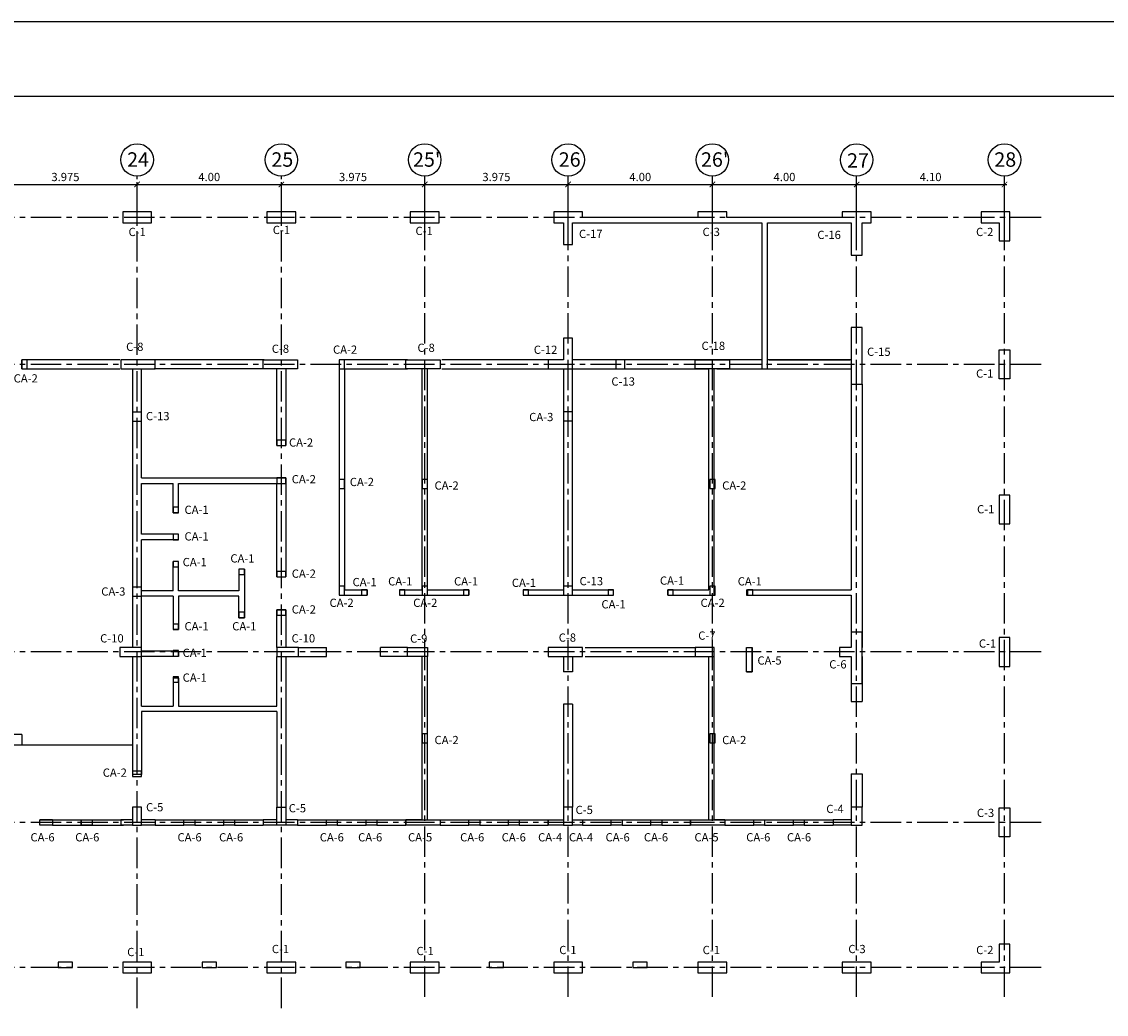
# Model space of a CAD drawing. Extents: x 5244 to 5380, y -3701 to -3626.
# Drawn here: x 5332 to 5352, y -3675 to -3656 of the extents above; entities that cross this region are included whole.
import ezdxf

# ---------------------------------------------------------------- set-up
doc = ezdxf.new("R2010")
doc.units = 0
doc.header["$MEASUREMENT"] = 0
doc.header["$PDMODE"] = 34
doc.linetypes.add('CENTER2', pattern=[1.125, 0.75, -0.125, 0.125, -0.125])
doc.layers.get('0').update_dxf_attribs({"linetype": 'CONTINUOUS'})
doc.layers.get('Defpoints').update_dxf_attribs({"linetype": 'CONTINUOUS'})
for name, color, linetype in [('Columnas-Placas', 7, 'CONTINUOUS'), ('Columnetas', 6, 'CONTINUOUS'), ('Ejes', 2, 'CENTER2'), ('Marco', 1, 'CONTINUOUS'), ('Sobrecimiento', 3, 'CONTINUOUS'), ('Texto', 7, 'CONTINUOUS')]:
    doc.layers.add(name, color=color, linetype=linetype)
doc.styles.add('A140', font='ARIAL.TTF', dxfattribs={"height": 0.2667})
doc.styles.add('A80', font='ARIAL.TTF', dxfattribs={"height": 0.1524})
doc.dimstyles.new('Copy of cota 75-50', dxfattribs={"dimtxt": 0.1524, "dimasz": 0.1, "dimexe": 0.04, "dimexo": 0.065, "dimgap": 0.06, "dimtad": 1, "dimlfac": 1.5, "dimzin": 4, "dimdsep": 46, "dimtxsty": 'A80', "dimblk": 'ARCHTICK', "dimcen": 0, "dimdle": 0.04, "dimclrd": 2, "dimclre": 2, "dimclrt": 7, "dimadec": 0, "dimazin": 0, "dimtfac": 1, "dimtmove": 2, "dimatfit": 3, "dimldrblk": 'ARCHTICK', "dimfxl": 1, "dimtolj": 1, "dimtzin": 5, "dimlwe": -1, "dimarcsym": 0})

# ---------------------------------------------------------------- blocks, each defined once
blk = doc.blocks.new('_ARCHTICK')
at = {"color": 0, "linetype": 'ByBlock', "ltscale": 15, "const_width": 0.15}
blk.add_lwpolyline([(-0.5, -0.5), (0.5, 0.5)], dxfattribs=at)
blk = doc.blocks.new('*D224')
at = {"layer": 'Defpoints', "color": 0, "linetype": 'Continuous'}
for p in [(5336.598, -3659.209), (5333.932, -3660.032), (5336.598, -3660.032)]:
    blk.add_point(p, dxfattribs=at)
at = {"layer": 'Ejes', "color": 2, "linetype": 'Continuous', "lineweight": -2}
blk.add_line((5333.892, -3659.209), (5336.638, -3659.209), dxfattribs=at)
at = {"layer": 'Ejes', "color": 2, "linetype": 'Continuous'}
for p, q in [((5333.932, -3659.967), (5333.932, -3659.169)), ((5336.598, -3659.967), (5336.598, -3659.169))]:
    blk.add_line(p, q, dxfattribs=at)
at = {"layer": 'Ejes', "color": 2, "linetype": 'Continuous', "lineweight": -2, "xscale": 0.1, "yscale": 0.1, "zscale": 0.1, "rotation": 180}
blk.add_blockref('_ARCHTICK', (5333.932, -3659.209), dxfattribs=at)
at = {"layer": 'Ejes', "color": 2, "linetype": 'Continuous', "lineweight": -2, "xscale": 0.1, "yscale": 0.1, "zscale": 0.1}
blk.add_blockref('_ARCHTICK', (5336.598, -3659.209), dxfattribs=at)
at = {"layer": 'Ejes', "color": 7, "linetype": 'Continuous', "insert": (5335.265, -3659.071), "char_height": 0.1524, "attachment_point": 5, "style": 'A80'}
blk.add_mtext('\\A1;4.00', dxfattribs=at)
blk = doc.blocks.new('*D225')
at = {"layer": 'Defpoints', "color": 0, "linetype": 'Continuous'}
for p in [(5339.248, -3659.209), (5336.598, -3660.032), (5339.248, -3660.032)]:
    blk.add_point(p, dxfattribs=at)
at = {"layer": 'Ejes', "color": 2, "linetype": 'Continuous', "lineweight": -2}
blk.add_line((5336.558, -3659.209), (5339.288, -3659.209), dxfattribs=at)
at = {"layer": 'Ejes', "color": 2, "linetype": 'Continuous'}
for p, q in [((5336.598, -3659.967), (5336.598, -3659.169)), ((5339.248, -3659.967), (5339.248, -3659.169))]:
    blk.add_line(p, q, dxfattribs=at)
at = {"layer": 'Ejes', "color": 2, "linetype": 'Continuous', "lineweight": -2, "xscale": 0.1, "yscale": 0.1, "zscale": 0.1, "rotation": 180}
blk.add_blockref('_ARCHTICK', (5336.598, -3659.209), dxfattribs=at)
at = {"layer": 'Ejes', "color": 2, "linetype": 'Continuous', "lineweight": -2, "xscale": 0.1, "yscale": 0.1, "zscale": 0.1}
blk.add_blockref('_ARCHTICK', (5339.248, -3659.209), dxfattribs=at)
at = {"layer": 'Ejes', "color": 7, "linetype": 'Continuous', "insert": (5337.923, -3659.071), "char_height": 0.1524, "attachment_point": 5, "style": 'A80'}
blk.add_mtext('\\A1;3.975', dxfattribs=at)
blk = doc.blocks.new('*D226')
at = {"layer": 'Defpoints', "color": 0, "linetype": 'Continuous'}
for p in [(5344.565, -3659.209), (5341.898, -3660.032), (5344.565, -3660.032)]:
    blk.add_point(p, dxfattribs=at)
at = {"layer": 'Ejes', "color": 2, "linetype": 'Continuous', "lineweight": -2}
blk.add_line((5341.858, -3659.209), (5344.605, -3659.209), dxfattribs=at)
at = {"layer": 'Ejes', "color": 2, "linetype": 'Continuous'}
for p, q in [((5341.898, -3659.967), (5341.898, -3659.169)), ((5344.565, -3659.967), (5344.565, -3659.169))]:
    blk.add_line(p, q, dxfattribs=at)
at = {"layer": 'Ejes', "color": 2, "linetype": 'Continuous', "lineweight": -2, "xscale": 0.1, "yscale": 0.1, "zscale": 0.1, "rotation": 180}
blk.add_blockref('_ARCHTICK', (5341.898, -3659.209), dxfattribs=at)
at = {"layer": 'Ejes', "color": 2, "linetype": 'Continuous', "lineweight": -2, "xscale": 0.1, "yscale": 0.1, "zscale": 0.1}
blk.add_blockref('_ARCHTICK', (5344.565, -3659.209), dxfattribs=at)
at = {"layer": 'Ejes', "color": 7, "linetype": 'Continuous', "insert": (5343.232, -3659.071), "char_height": 0.1524, "attachment_point": 5, "style": 'A80'}
blk.add_mtext('\\A1;4.00', dxfattribs=at)
blk = doc.blocks.new('*D227')
at = {"layer": 'Defpoints', "color": 0, "linetype": 'Continuous'}
for p in [(5349.965, -3659.209), (5347.232, -3660.032), (5349.965, -3660.032)]:
    blk.add_point(p, dxfattribs=at)
at = {"layer": 'Ejes', "color": 2, "linetype": 'Continuous', "lineweight": -2}
blk.add_line((5347.192, -3659.209), (5350.005, -3659.209), dxfattribs=at)
at = {"layer": 'Ejes', "color": 2, "linetype": 'Continuous'}
for p, q in [((5347.232, -3659.967), (5347.232, -3659.169)), ((5349.965, -3659.967), (5349.965, -3659.169))]:
    blk.add_line(p, q, dxfattribs=at)
at = {"layer": 'Ejes', "color": 2, "linetype": 'Continuous', "lineweight": -2, "xscale": 0.1, "yscale": 0.1, "zscale": 0.1, "rotation": 180}
blk.add_blockref('_ARCHTICK', (5347.232, -3659.209), dxfattribs=at)
at = {"layer": 'Ejes', "color": 2, "linetype": 'Continuous', "lineweight": -2, "xscale": 0.1, "yscale": 0.1, "zscale": 0.1}
blk.add_blockref('_ARCHTICK', (5349.965, -3659.209), dxfattribs=at)
at = {"layer": 'Ejes', "color": 7, "linetype": 'Continuous', "insert": (5348.598, -3659.071), "char_height": 0.1524, "attachment_point": 5, "style": 'A80'}
blk.add_mtext('\\A1;4.10', dxfattribs=at)
blk = doc.blocks.new('*D233')
at = {"layer": 'Defpoints', "color": 0, "linetype": 'Continuous'}
for p in [(5333.932, -3659.209), (5331.282, -3660.032), (5333.932, -3660.032)]:
    blk.add_point(p, dxfattribs=at)
at = {"layer": 'Ejes', "color": 2, "linetype": 'Continuous', "lineweight": -2}
blk.add_line((5331.242, -3659.209), (5333.972, -3659.209), dxfattribs=at)
at = {"layer": 'Ejes', "color": 2, "linetype": 'Continuous'}
for p, q in [((5331.282, -3659.967), (5331.282, -3659.169)), ((5333.932, -3659.967), (5333.932, -3659.169))]:
    blk.add_line(p, q, dxfattribs=at)
at = {"layer": 'Ejes', "color": 2, "linetype": 'Continuous', "lineweight": -2, "xscale": 0.1, "yscale": 0.1, "zscale": 0.1, "rotation": 180}
blk.add_blockref('_ARCHTICK', (5331.282, -3659.209), dxfattribs=at)
at = {"layer": 'Ejes', "color": 2, "linetype": 'Continuous', "lineweight": -2, "xscale": 0.1, "yscale": 0.1, "zscale": 0.1}
blk.add_blockref('_ARCHTICK', (5333.932, -3659.209), dxfattribs=at)
at = {"layer": 'Ejes', "color": 7, "linetype": 'Continuous', "insert": (5332.607, -3659.071), "char_height": 0.1524, "attachment_point": 5, "style": 'A80'}
blk.add_mtext('\\A1;3.975', dxfattribs=at)
blk = doc.blocks.new('*D234')
at = {"layer": 'Defpoints', "color": 0, "linetype": 'Continuous'}
for p in [(5341.898, -3659.209), (5339.248, -3660.032), (5341.898, -3660.032)]:
    blk.add_point(p, dxfattribs=at)
at = {"layer": 'Ejes', "color": 2, "linetype": 'Continuous', "lineweight": -2}
blk.add_line((5339.208, -3659.209), (5341.938, -3659.209), dxfattribs=at)
at = {"layer": 'Ejes', "color": 2, "linetype": 'Continuous'}
for p, q in [((5339.248, -3659.967), (5339.248, -3659.169)), ((5341.898, -3659.967), (5341.898, -3659.169))]:
    blk.add_line(p, q, dxfattribs=at)
at = {"layer": 'Ejes', "color": 2, "linetype": 'Continuous', "lineweight": -2, "xscale": 0.1, "yscale": 0.1, "zscale": 0.1, "rotation": 180}
blk.add_blockref('_ARCHTICK', (5339.248, -3659.209), dxfattribs=at)
at = {"layer": 'Ejes', "color": 2, "linetype": 'Continuous', "lineweight": -2, "xscale": 0.1, "yscale": 0.1, "zscale": 0.1}
blk.add_blockref('_ARCHTICK', (5341.898, -3659.209), dxfattribs=at)
at = {"layer": 'Ejes', "color": 7, "linetype": 'Continuous', "insert": (5340.573, -3659.071), "char_height": 0.1524, "attachment_point": 5, "style": 'A80'}
blk.add_mtext('\\A1;3.975', dxfattribs=at)
blk = doc.blocks.new('*D235')
at = {"layer": 'Defpoints', "color": 0, "linetype": 'Continuous'}
for p in [(5347.232, -3659.209), (5344.565, -3660.032), (5347.232, -3660.032)]:
    blk.add_point(p, dxfattribs=at)
at = {"layer": 'Ejes', "color": 2, "linetype": 'Continuous', "lineweight": -2}
blk.add_line((5344.525, -3659.209), (5347.272, -3659.209), dxfattribs=at)
at = {"layer": 'Ejes', "color": 2, "linetype": 'Continuous'}
for p, q in [((5344.565, -3659.967), (5344.565, -3659.169)), ((5347.232, -3659.967), (5347.232, -3659.169))]:
    blk.add_line(p, q, dxfattribs=at)
at = {"layer": 'Ejes', "color": 2, "linetype": 'Continuous', "lineweight": -2, "xscale": 0.1, "yscale": 0.1, "zscale": 0.1, "rotation": 180}
blk.add_blockref('_ARCHTICK', (5344.565, -3659.209), dxfattribs=at)
at = {"layer": 'Ejes', "color": 2, "linetype": 'Continuous', "lineweight": -2, "xscale": 0.1, "yscale": 0.1, "zscale": 0.1}
blk.add_blockref('_ARCHTICK', (5347.232, -3659.209), dxfattribs=at)
at = {"layer": 'Ejes', "color": 7, "linetype": 'Continuous', "insert": (5345.898, -3659.071), "char_height": 0.1524, "attachment_point": 5, "style": 'A80'}
blk.add_mtext('\\A1;4.00', dxfattribs=at)

msp = doc.modelspace()

# ---------------------------------------------------------------- linework, layer by layer
at = {"layer": 'Columnas-Placas'}
for p, q in [((5334.01508, -3667.76815), (5333.61509, -3667.76815)), ((5333.61509, -3667.76815), (5333.61509, -3667.93482)), ((5334.01508, -3667.93482), (5334.01508, -3667.76815)), ((5333.61509, -3667.93482), (5334.01508, -3667.93482))]:
    msp.add_line(p, q, dxfattribs=at)
for points in [[(5334.19841, -3659.71823), (5333.66509, -3659.71823), (5333.66509, -3659.91823), (5334.19841, -3659.91823)], [(5336.86505, -3659.71823), (5336.33173, -3659.71823), (5336.33173, -3659.91823), (5336.86505, -3659.91823)], [(5339.51503, -3659.71823), (5338.9817, -3659.71823), (5338.9817, -3659.91823), (5339.51503, -3659.91823)], [(5347.33162, -3661.85155), (5347.13162, -3661.85155), (5347.13162, -3662.90153), (5347.33162, -3662.90153)], [(5341.81501, -3662.45154), (5341.53167, -3662.45154), (5341.53167, -3662.6182), (5341.98167, -3662.6182), (5341.98167, -3662.05154), (5341.81501, -3662.05154)], [(5349.86492, -3662.80154), (5349.86492, -3662.26821), (5350.06492, -3662.26821), (5350.06492, -3662.80154)], [(5333.63201, -3662.6182), (5334.26533, -3662.6182), (5334.26533, -3662.45154), (5333.63201, -3662.45154)], [(5336.89813, -3662.6182), (5336.2648, -3662.6182), (5336.2648, -3662.45154), (5336.89813, -3662.45154)], [(5339.53067, -3662.6182), (5338.89734, -3662.6182), (5338.89734, -3662.45154), (5339.53067, -3662.45154)], [(5342.78166, -3662.6182), (5342.94833, -3662.6182), (5342.94833, -3662.45154), (5342.78166, -3662.45154)], [(5344.88164, -3662.6182), (5344.24831, -3662.6182), (5344.24831, -3662.45154), (5344.88164, -3662.45154)], [(5333.84842, -3663.58486), (5334.01508, -3663.58486), (5334.01508, -3663.4182), (5333.84842, -3663.4182)], [(5350.06492, -3665.48484), (5350.06492, -3664.95151), (5349.86492, -3664.95151), (5349.86492, -3665.48484)], [(5341.81501, -3666.8015), (5341.98167, -3666.8015), (5341.98167, -3666.63483), (5341.81501, -3666.63483)], [(5347.13162, -3668.43264), (5347.33162, -3668.43264), (5347.33162, -3667.48431), (5347.13162, -3667.48431), (5347.13162, -3667.76815), (5346.91495, -3667.76815), (5346.91495, -3667.93482), (5347.13162, -3667.93482)], [(5336.91505, -3667.76815), (5336.51506, -3667.76815), (5336.51506, -3667.93482), (5336.91505, -3667.93482)], [(5339.29836, -3667.93482), (5338.9317, -3667.93482), (5338.9317, -3667.76815), (5339.29836, -3667.76815)], [(5341.53014, -3667.76815), (5341.53014, -3667.93482), (5342.16346, -3667.93482), (5342.16346, -3667.76815)], [(5344.24831, -3667.93482), (5344.59831, -3667.93482), (5344.59831, -3667.76815), (5344.24831, -3667.76815)], [(5350.06492, -3668.11815), (5350.06492, -3667.58482), (5349.86492, -3667.58482), (5349.86492, -3668.11815)], [(5334.01508, -3670.71812), (5333.84842, -3670.71812), (5333.84842, -3671.05145), (5334.01508, -3671.05145)], [(5336.51506, -3670.71812), (5336.68172, -3670.71812), (5336.68172, -3671.05145), (5336.51506, -3671.05145)], [(5341.81501, -3671.05145), (5341.98167, -3671.05145), (5341.98167, -3670.71812), (5341.81501, -3670.71812)], [(5347.13162, -3671.05145), (5347.33162, -3671.05145), (5347.33162, -3670.71812), (5347.13162, -3670.71812)], [(5349.86492, -3671.26812), (5349.86492, -3670.73479), (5350.06492, -3670.73479), (5350.06492, -3671.26812)], [(5334.19841, -3673.58476), (5333.66509, -3673.58476), (5333.66509, -3673.78476), (5334.19841, -3673.78476)], [(5336.86505, -3673.58476), (5336.33173, -3673.58476), (5336.33173, -3673.78476), (5336.86505, -3673.78476)], [(5339.51503, -3673.58476), (5338.9817, -3673.58476), (5338.9817, -3673.78476), (5339.51503, -3673.78476)], [(5342.165, -3673.58476), (5341.63167, -3673.58476), (5341.63167, -3673.78476), (5342.165, -3673.78476)], [(5344.83164, -3673.58476), (5344.29831, -3673.58476), (5344.29831, -3673.78476), (5344.83164, -3673.78476)], [(5347.49828, -3673.58476), (5346.96495, -3673.58476), (5346.96495, -3673.78476), (5347.49828, -3673.78476)]]:
    msp.add_lwpolyline(points, close=True, dxfattribs=at)
for points in [[(5342.165, -3659.71823), (5341.63167, -3659.71823), (5341.63167, -3659.91823), (5341.81501, -3659.91823), (5341.81501, -3660.31823), (5341.98167, -3660.31823), (5341.98167, -3659.91823), (5345.48164, -3659.91823), (5345.48164, -3662.6182), (5345.58163, -3662.6182), (5345.58163, -3659.91823), (5347.13162, -3659.91823), (5347.13162, -3660.51823), (5347.33162, -3660.51823), (5347.33162, -3659.91823), (5347.49828, -3659.91823), (5347.49828, -3659.71823), (5346.96495, -3659.71823), (5346.96495, -3659.81823), (5344.83164, -3659.81823), (5344.83164, -3659.71823), (5344.29831, -3659.71823), (5344.29831, -3659.81823), (5342.165, -3659.81823), (5342.165, -3659.71823)], [(5350.06492, -3660.25156), (5350.06492, -3659.71823), (5349.53159, -3659.71823), (5349.53159, -3659.91823), (5349.86492, -3659.91823), (5349.86492, -3660.25156), (5350.06492, -3660.25156)], [(5350.06492, -3673.25143), (5349.86492, -3673.25143), (5349.86492, -3673.58476), (5349.53159, -3673.58476), (5349.53159, -3673.78476), (5350.06492, -3673.78476), (5350.06492, -3673.25143)]]:
    msp.add_lwpolyline(points, dxfattribs=at)
at = {"layer": 'Columnetas'}
for p, q in [((5345.1983, -3668.21815), (5345.1983, -3667.76815)), ((5345.1983, -3667.76815), (5345.2983, -3667.76815)), ((5345.2983, -3668.21815), (5345.2983, -3667.76815)), ((5345.1983, -3668.21815), (5345.2983, -3668.21815)), ((5332.13177, -3671.05145), (5332.13177, -3670.95145)), ((5332.36561, -3670.95145), (5332.13177, -3670.95145)), ((5332.36561, -3670.95145), (5332.36561, -3671.05145)), ((5332.89894, -3670.95145), (5332.89894, -3671.05145)), ((5332.89894, -3670.95145), (5333.09843, -3670.95145)), ((5333.09843, -3670.95145), (5333.09843, -3671.05145)), ((5332.36561, -3671.05145), (5332.13177, -3671.05145)), ((5332.89894, -3671.05145), (5333.09843, -3671.05145))]:
    msp.add_line(p, q, dxfattribs=at)
for points in [[(5331.89844, -3662.61819), (5331.89844, -3662.45154), (5331.79844, -3662.45154), (5331.79844, -3662.61819)], [(5337.76505, -3662.61819), (5337.76505, -3662.45154), (5337.66505, -3662.45154), (5337.66505, -3662.61819)], [(5341.81501, -3663.58103), (5341.98151, -3663.58103), (5341.98151, -3663.41453), (5341.81501, -3663.41453)], [(5336.51507, -3664.03486), (5336.68172, -3664.03486), (5336.68172, -3663.93486), (5336.51507, -3663.93486)], [(5336.51507, -3664.73485), (5336.68172, -3664.73485), (5336.68172, -3664.63485), (5336.51507, -3664.63485)], [(5337.76505, -3664.82885), (5337.76505, -3664.6622), (5337.66505, -3664.6622), (5337.66505, -3664.82885)], [(5339.29836, -3664.82885), (5339.29836, -3664.6622), (5339.19836, -3664.6622), (5339.19836, -3664.82885)], [(5344.61498, -3664.82885), (5344.61498, -3664.6622), (5344.51498, -3664.6622), (5344.51498, -3664.82885)], [(5334.69841, -3665.17651), (5334.59841, -3665.17651), (5334.59841, -3665.27651), (5334.69841, -3665.27651)], [(5334.69841, -3665.67651), (5334.59841, -3665.67651), (5334.59841, -3665.77651), (5334.69841, -3665.77651)], [(5334.69841, -3666.1765), (5334.59841, -3666.1765), (5334.59841, -3666.2765), (5334.69841, -3666.2765)], [(5335.91506, -3666.31817), (5335.81507, -3666.31817), (5335.81507, -3666.41817), (5335.91506, -3666.41817)], [(5336.51507, -3666.46245), (5336.68172, -3666.46245), (5336.68172, -3666.36245), (5336.51507, -3666.36245)], [(5333.84842, -3666.81816), (5334.01508, -3666.81816), (5334.01508, -3666.6515), (5333.84842, -3666.6515)], [(5337.76505, -3666.8015), (5337.76505, -3666.63485), (5337.66505, -3666.63485), (5337.66505, -3666.8015)], [(5338.18171, -3666.7015), (5338.08171, -3666.7015), (5338.08171, -3666.8015), (5338.18171, -3666.8015)], [(5338.8817, -3666.7015), (5338.7817, -3666.7015), (5338.7817, -3666.8015), (5338.8817, -3666.8015)], [(5339.29836, -3666.8015), (5339.29836, -3666.63485), (5339.19836, -3666.63485), (5339.19836, -3666.8015)], [(5340.06502, -3666.7015), (5339.96502, -3666.7015), (5339.96502, -3666.8015), (5340.06502, -3666.8015)], [(5341.16501, -3666.7015), (5341.06501, -3666.7015), (5341.06501, -3666.8015), (5341.16501, -3666.8015)], [(5342.74, -3666.7015), (5342.64, -3666.7015), (5342.64, -3666.8015), (5342.74, -3666.8015)], [(5343.83998, -3666.7015), (5343.73999, -3666.7015), (5343.73999, -3666.8015), (5343.83998, -3666.8015)], [(5344.61498, -3666.8015), (5344.61498, -3666.63485), (5344.51498, -3666.63485), (5344.51498, -3666.8015)], [(5345.31497, -3666.7015), (5345.21497, -3666.7015), (5345.21497, -3666.8015), (5345.31497, -3666.8015)], [(5335.91506, -3667.11816), (5335.81507, -3667.11816), (5335.81507, -3667.21816), (5335.91506, -3667.21816)], [(5336.51507, -3667.17388), (5336.68172, -3667.17388), (5336.68172, -3667.07388), (5336.51507, -3667.07388)], [(5334.69841, -3667.33482), (5334.59841, -3667.33482), (5334.59841, -3667.43482), (5334.69841, -3667.43482)], [(5334.69841, -3667.82648), (5334.59841, -3667.82648), (5334.59841, -3667.92648), (5334.69841, -3667.92648)], [(5334.69841, -3668.30981), (5334.59841, -3668.30981), (5334.59841, -3668.40981), (5334.69841, -3668.40981)], [(5339.29836, -3669.53351), (5339.29836, -3669.36686), (5339.19836, -3669.36686), (5339.19836, -3669.53351)], [(5344.61498, -3669.53351), (5344.61498, -3669.36686), (5344.51498, -3669.36686), (5344.51498, -3669.53351)], [(5333.84843, -3670.15146), (5334.01508, -3670.15146), (5334.01508, -3670.05146), (5333.84843, -3670.05146)], [(5332.13177, -3670.95145), (5332.36561, -3670.95145), (5332.36561, -3671.05145), (5332.13177, -3671.05145)], [(5332.89894, -3670.95145), (5333.09843, -3670.95145), (5333.09843, -3671.05145), (5332.89894, -3671.05145)], [(5334.79841, -3670.95145), (5334.99841, -3670.95145), (5334.99841, -3671.05145), (5334.79841, -3671.05145)], [(5335.53173, -3670.95145), (5335.73122, -3670.95145), (5335.73122, -3671.05145), (5335.53173, -3671.05145)], [(5337.4312, -3670.95145), (5337.6312, -3670.95145), (5337.6312, -3671.05145), (5337.4312, -3671.05145)], [(5338.16453, -3670.95145), (5338.36402, -3670.95145), (5338.36402, -3671.05145), (5338.16453, -3671.05145)], [(5338.89734, -3670.95145), (5339.53067, -3670.95145), (5339.53067, -3671.05145), (5338.89734, -3671.05145)], [(5340.064, -3670.95145), (5340.264, -3670.95145), (5340.264, -3671.05145), (5340.064, -3671.05145)], [(5340.79732, -3670.95145), (5340.99681, -3670.95145), (5340.99681, -3671.05145), (5340.79732, -3671.05145)], [(5341.53014, -3670.95145), (5341.81501, -3670.95145), (5341.81501, -3671.05145), (5341.53014, -3671.05145)], [(5341.98167, -3670.95145), (5342.16346, -3670.95145), (5342.16346, -3671.05145), (5341.98167, -3671.05145)], [(5342.69679, -3670.95145), (5342.89679, -3670.95145), (5342.89679, -3671.05145), (5342.69679, -3671.05145)], [(5343.43012, -3670.95145), (5343.6296, -3670.95145), (5343.6296, -3671.05145), (5343.43012, -3671.05145)], [(5344.16293, -3670.95145), (5344.79626, -3670.95145), (5344.79626, -3671.05145), (5344.16293, -3671.05145)], [(5345.32959, -3670.95145), (5345.52959, -3670.95145), (5345.52959, -3671.05145), (5345.32959, -3671.05145)], [(5346.06291, -3670.95145), (5346.2624, -3670.95145), (5346.2624, -3671.05145), (5346.06291, -3671.05145)], [(5332.7401, -3673.58476), (5332.47343, -3673.58476), (5332.47343, -3673.68476), (5332.7401, -3673.68476)], [(5335.3984, -3673.58476), (5335.13174, -3673.58476), (5335.13174, -3673.68476), (5335.3984, -3673.68476)], [(5338.05671, -3673.58476), (5337.79005, -3673.58476), (5337.79005, -3673.68476), (5338.05671, -3673.68476)], [(5340.70668, -3673.58476), (5340.44002, -3673.58476), (5340.44002, -3673.68476), (5340.70668, -3673.68476)], [(5343.36082, -3673.58476), (5343.09416, -3673.58476), (5343.09416, -3673.68476), (5343.36082, -3673.68476)]]:
    msp.add_lwpolyline(points, close=True, dxfattribs=at)
at = {"layer": 'Ejes', "ltscale": 0.75}
for p, q in [((5333.93175, -3674.43375), (5333.93175, -3659.05583)), ((5336.59839, -3674.43375), (5336.59839, -3659.05583)), ((5339.24836, -3674.22525), (5339.24836, -3659.05583)), ((5341.89834, -3674.22525), (5341.89834, -3659.05583)), ((5344.56498, -3674.22525), (5344.56498, -3659.05583)), ((5347.23162, -3674.22525), (5347.23162, -3659.05583)), ((5349.96492, -3674.22525), (5349.96492, -3659.05583)), ((5350.63976, -3659.81823), (5321.77784, -3659.81823)), ((5350.63976, -3662.53487), (5321.77784, -3662.53487)), ((5350.63976, -3667.85149), (5321.77784, -3667.85149)), ((5350.63976, -3671.00145), (5321.77784, -3671.00145)), ((5350.63976, -3673.68476), (5321.77784, -3673.68476))]:
    msp.add_line(p, q, dxfattribs=at)
at = {"layer": 'Ejes', "color": 2, "linetype": 'Continuous'}
for centre in [(5333.93175, -3658.75583), (5336.59839, -3658.75583), (5339.24836, -3658.75583), (5341.89834, -3658.75583), (5344.56498, -3658.75583), (5347.23162, -3658.75583), (5349.96492, -3658.75583)]:
    msp.add_circle(centre, 0.3, dxfattribs=at)
at = {"layer": 'Marco', "color": 1}
for points in [[(5316.67069, -3656.20041), (5316.67069, -3700.75041), (5379.67069, -3700.75041), (5379.67069, -3656.20041)], [(5318.70095, -3657.57848), (5378.08956, -3657.57848), (5378.08956, -3699.56305), (5318.70095, -3699.56305)]]:
    msp.add_lwpolyline(points, close=True, dxfattribs=at)
at = {"layer": 'Sobrecimiento'}
for p, q in [((5331.79844, -3662.6182), (5331.79844, -3662.45154)), ((5333.61509, -3662.45154), (5331.79844, -3662.45154)), ((5336.28173, -3662.45154), (5334.2484, -3662.45154)), ((5337.66505, -3662.45154), (5337.66505, -3666.8015)), ((5338.9317, -3662.45154), (5337.66505, -3662.45154)), ((5341.53167, -3662.45154), (5339.56503, -3662.45154)), ((5345.48164, -3662.45154), (5341.98167, -3662.45154)), ((5345.48164, -3662.45154), (5341.98167, -3662.45154)), ((5347.13162, -3662.45154), (5345.58163, -3662.45154)), ((5345.61497, -3662.45154), (5347.11495, -3662.45154)), ((5331.79844, -3662.6182), (5333.61509, -3662.6182)), ((5333.84842, -3662.6182), (5333.84842, -3667.76815)), ((5334.01508, -3664.63485), (5334.01508, -3662.6182)), ((5336.28173, -3662.6182), (5334.2484, -3662.6182)), ((5336.51506, -3664.03486), (5336.51506, -3662.6182)), ((5336.68172, -3662.6182), (5336.68172, -3664.03486)), ((5337.76505, -3662.6182), (5337.76505, -3666.7015)), ((5337.76505, -3662.6182), (5338.9317, -3662.6182)), ((5339.19836, -3666.7015), (5339.19836, -3662.6182)), ((5339.29836, -3666.7015), (5339.29836, -3662.6182)), ((5339.56503, -3662.6182), (5341.53167, -3662.6182)), ((5341.81501, -3662.6182), (5341.81501, -3666.7015)), ((5341.98167, -3662.6182), (5344.48165, -3662.6182)), ((5341.98167, -3666.7015), (5341.98167, -3662.6182)), ((5344.49831, -3666.7015), (5344.49831, -3662.6182)), ((5344.59831, -3666.8015), (5344.59831, -3662.6182)), ((5344.64831, -3662.6182), (5347.13162, -3662.6182)), ((5347.13162, -3662.90153), (5347.13162, -3666.7015)), ((5347.33162, -3662.90153), (5347.33162, -3667.76815)), ((5336.51506, -3664.03486), (5336.68172, -3664.03486)), ((5334.01508, -3664.63485), (5336.68172, -3664.63485)), ((5334.01508, -3665.67651), (5334.01508, -3664.73485)), ((5334.01508, -3664.73485), (5334.59841, -3664.73485)), ((5334.59841, -3665.27651), (5334.59841, -3664.73485)), ((5334.69841, -3665.27651), (5334.69841, -3664.73485)), ((5334.69841, -3664.73485), (5336.51506, -3664.73485)), ((5336.51506, -3666.46245), (5336.51506, -3664.73485)), ((5336.68172, -3664.63485), (5336.68172, -3666.46245)), ((5334.69841, -3665.27651), (5334.59841, -3665.27651)), ((5334.69841, -3665.67651), (5334.01508, -3665.67651)), ((5334.69841, -3665.77651), (5334.69841, -3665.67651)), ((5334.01508, -3666.71816), (5334.01508, -3665.77651)), ((5334.69841, -3665.77651), (5334.01508, -3665.77651)), ((5334.69841, -3666.1765), (5334.59841, -3666.1765)), ((5334.59841, -3666.71816), (5334.59841, -3666.1765)), ((5334.69841, -3666.71816), (5334.69841, -3666.1765)), ((5335.81507, -3666.31817), (5335.81507, -3666.71816)), ((5335.91506, -3666.31817), (5335.81507, -3666.31817)), ((5335.91506, -3666.31817), (5335.91506, -3667.21816)), ((5336.51506, -3666.46245), (5336.68172, -3666.46245)), ((5334.59841, -3666.71816), (5334.01508, -3666.71816)), ((5335.81507, -3666.71816), (5334.69841, -3666.71816)), ((5337.76505, -3666.7015), (5338.18171, -3666.7015)), ((5338.18171, -3666.7015), (5338.18171, -3666.8015)), ((5338.7817, -3666.7015), (5339.19836, -3666.7015)), ((5338.7817, -3666.7015), (5338.7817, -3666.8015)), ((5339.29836, -3666.7015), (5340.06502, -3666.7015)), ((5340.06502, -3666.7015), (5340.06502, -3666.8015)), ((5341.06501, -3666.7015), (5341.81501, -3666.7015)), ((5341.06501, -3666.7015), (5341.06501, -3666.8015)), ((5341.98167, -3666.7015), (5342.74, -3666.7015)), ((5342.74, -3666.8015), (5342.74, -3666.7015)), ((5343.73999, -3666.7015), (5344.49831, -3666.7015)), ((5343.73999, -3666.8015), (5343.73999, -3666.7015)), ((5345.1983, -3666.7015), (5347.13162, -3666.7015)), ((5345.1983, -3666.7015), (5345.1983, -3666.8015)), ((5334.01508, -3667.83482), (5334.01508, -3666.81816)), ((5334.59841, -3666.81816), (5334.01508, -3666.81816)), ((5334.59841, -3666.81816), (5334.59841, -3667.43482)), ((5334.69841, -3666.81816), (5334.69841, -3667.43482)), ((5335.81507, -3666.81816), (5334.69841, -3666.81816)), ((5335.81507, -3667.21816), (5335.81507, -3666.81816)), ((5337.66505, -3666.8015), (5338.18171, -3666.8015)), ((5338.7817, -3666.8015), (5340.06502, -3666.8015)), ((5341.06501, -3666.8015), (5342.74, -3666.8015)), ((5343.73999, -3666.8015), (5344.61498, -3666.8015)), ((5345.1983, -3666.8015), (5347.13162, -3666.8015)), ((5347.13162, -3666.8015), (5347.13162, -3667.76815)), ((5336.51506, -3667.07388), (5336.68172, -3667.07388)), ((5336.51506, -3667.76815), (5336.51506, -3667.07388)), ((5336.68172, -3667.07388), (5336.68172, -3667.76815)), ((5335.91506, -3667.21816), (5335.81507, -3667.21816)), ((5334.69841, -3667.43482), (5334.59841, -3667.43482)), ((5336.91505, -3667.76815), (5337.43172, -3667.76815)), ((5337.43172, -3667.93482), (5337.43172, -3667.76815)), ((5338.43171, -3667.93482), (5338.43171, -3667.76815)), ((5338.9317, -3667.76815), (5338.43171, -3667.76815)), ((5342.215, -3667.76815), (5344.26498, -3667.76815)), ((5333.84842, -3667.93482), (5333.84842, -3670.11813)), ((5334.69841, -3667.83482), (5334.01508, -3667.83482)), ((5334.01508, -3668.85148), (5334.01508, -3667.91815)), ((5334.69841, -3667.93482), (5334.01508, -3667.93482)), ((5334.69841, -3667.83482), (5334.69841, -3667.93482)), ((5336.51506, -3668.85148), (5336.51506, -3667.93482)), ((5336.68172, -3667.93482), (5336.68172, -3670.71812)), ((5336.91505, -3667.93482), (5337.43172, -3667.93482)), ((5338.9317, -3667.93482), (5338.43171, -3667.93482)), ((5339.19836, -3670.95145), (5339.19836, -3667.93482)), ((5339.29836, -3670.95145), (5339.29836, -3667.93482)), ((5341.81501, -3667.93482), (5341.81501, -3668.21815)), ((5341.98167, -3667.93482), (5341.98167, -3668.21815)), ((5342.215, -3667.93482), (5344.26498, -3667.93482)), ((5344.49831, -3670.95145), (5344.49831, -3667.93482)), ((5344.59831, -3670.95145), (5344.59831, -3667.93482)), ((5347.13162, -3667.93482), (5347.13162, -3668.76814)), ((5347.33162, -3667.93482), (5347.33162, -3668.76814)), ((5334.59841, -3668.33481), (5334.59841, -3668.85148)), ((5334.69841, -3668.33481), (5334.59841, -3668.33481)), ((5334.69841, -3668.33481), (5334.69841, -3668.85148)), ((5341.98167, -3668.21815), (5341.81501, -3668.21815)), ((5347.13162, -3668.76814), (5347.33162, -3668.76814)), ((5334.01508, -3668.85148), (5334.59841, -3668.85148)), ((5334.01508, -3668.95147), (5334.01508, -3670.11813)), ((5336.51506, -3668.95147), (5334.01508, -3668.95147)), ((5334.69841, -3668.85148), (5336.51506, -3668.85148)), ((5336.51506, -3668.95147), (5336.51506, -3670.71812)), ((5341.81501, -3668.81814), (5341.81501, -3670.71812)), ((5341.98167, -3668.81814), (5341.81501, -3668.81814)), ((5341.98167, -3668.81814), (5341.98167, -3670.71812)), ((5331.79844, -3669.37369), (5330.79845, -3669.37369)), ((5331.79844, -3669.37369), (5331.79844, -3669.57369)), ((5333.84842, -3669.57369), (5330.79845, -3669.57369)), ((5334.01508, -3670.11813), (5333.84842, -3670.11813)), ((5347.13162, -3670.10146), (5347.13162, -3670.71812)), ((5347.13162, -3670.10146), (5347.33162, -3670.10146)), ((5347.33162, -3670.10146), (5347.33162, -3670.71812)), ((5332.13177, -3671.05145), (5332.13177, -3670.95145)), ((5332.36561, -3670.95145), (5332.13177, -3670.95145)), ((5332.36561, -3670.95145), (5332.36561, -3671.05145)), ((5332.89894, -3670.95145), (5332.89894, -3671.05145)), ((5332.89894, -3670.95145), (5333.09843, -3670.95145)), ((5333.09843, -3670.95145), (5333.09843, -3671.05145)), ((5333.63175, -3670.95145), (5333.63175, -3671.05145)), ((5333.84842, -3670.95145), (5333.63175, -3670.95145)), ((5334.26508, -3670.95145), (5334.01508, -3670.95145)), ((5334.26508, -3670.95145), (5334.26508, -3671.05145)), ((5336.51506, -3670.95145), (5336.26455, -3670.95145)), ((5336.26455, -3670.95145), (5336.26455, -3671.05145)), ((5336.89788, -3670.95145), (5336.68172, -3670.95145)), ((5336.89788, -3670.95145), (5336.89788, -3671.05145)), ((5339.19836, -3670.95145), (5338.89734, -3670.95145)), ((5338.89734, -3670.95145), (5338.89734, -3671.05145)), ((5339.29836, -3670.95145), (5339.53067, -3670.95145)), ((5339.53067, -3670.95145), (5339.53067, -3671.05145)), ((5341.53014, -3670.95145), (5341.81501, -3670.95145)), ((5341.53014, -3670.95145), (5341.53014, -3671.05145)), ((5341.98167, -3670.95145), (5342.16346, -3670.95145)), ((5342.16346, -3670.95145), (5342.16346, -3671.05145)), ((5344.16293, -3670.95145), (5344.49831, -3670.95145)), ((5344.16293, -3670.95145), (5344.16293, -3671.05145)), ((5344.79626, -3670.95145), (5344.59831, -3670.95145)), ((5344.79626, -3670.95145), (5344.79626, -3671.05145)), ((5347.13162, -3670.95145), (5346.79573, -3670.95145)), ((5346.79573, -3670.95145), (5346.79573, -3671.05145)), ((5332.36561, -3671.05145), (5332.13177, -3671.05145)), ((5332.89894, -3671.05145), (5333.09843, -3671.05145)), ((5333.84842, -3671.05145), (5333.63175, -3671.05145)), ((5334.26508, -3671.05145), (5334.01508, -3671.05145)), ((5336.51506, -3671.05145), (5336.26455, -3671.05145)), ((5336.89788, -3671.05145), (5336.68172, -3671.05145)), ((5339.53067, -3671.05145), (5338.89734, -3671.05145)), ((5341.81501, -3671.05145), (5341.53014, -3671.05145)), ((5342.16346, -3671.05145), (5341.98167, -3671.05145)), ((5344.79626, -3671.05145), (5344.16293, -3671.05145)), ((5347.13162, -3671.05145), (5346.79573, -3671.05145))]:
    msp.add_line(p, q, dxfattribs=at)
at = {"layer": 'Sobrecimiento', "color": 2}
for p, q in [((5332.36561, -3670.95145), (5332.89894, -3670.95145)), ((5333.09843, -3670.95145), (5333.68175, -3670.95145)), ((5334.26508, -3670.95145), (5334.79841, -3670.95145)), ((5334.99841, -3670.95145), (5335.53173, -3670.95145)), ((5335.73122, -3670.95145), (5336.26455, -3670.95145)), ((5336.89788, -3670.95145), (5337.4312, -3670.95145)), ((5337.6312, -3670.95145), (5338.16453, -3670.95145)), ((5338.36402, -3670.95145), (5338.89734, -3670.95145)), ((5339.53067, -3670.95145), (5340.064, -3670.95145)), ((5340.264, -3670.95145), (5340.79732, -3670.95145)), ((5340.99681, -3670.95145), (5341.53014, -3670.95145)), ((5342.16346, -3670.95145), (5342.69679, -3670.95145)), ((5342.89679, -3670.95145), (5343.43012, -3670.95145)), ((5343.6296, -3670.95145), (5344.16293, -3670.95145)), ((5344.79626, -3670.95145), (5345.32959, -3670.95145)), ((5345.52959, -3670.95145), (5346.06291, -3670.95145)), ((5346.2624, -3670.95145), (5346.79573, -3670.95145)), ((5332.36561, -3671.05145), (5332.89894, -3671.05145)), ((5333.09843, -3671.05145), (5333.68175, -3671.05145)), ((5334.26508, -3671.05145), (5334.79841, -3671.05145)), ((5334.99841, -3671.05145), (5335.53173, -3671.05145)), ((5335.73122, -3671.05145), (5336.26455, -3671.05145)), ((5336.89788, -3671.05145), (5337.4312, -3671.05145)), ((5337.6312, -3671.05145), (5338.16453, -3671.05145)), ((5338.36402, -3671.05145), (5338.89734, -3671.05145)), ((5339.53067, -3671.05145), (5340.064, -3671.05145)), ((5340.264, -3671.05145), (5340.79732, -3671.05145)), ((5340.99681, -3671.05145), (5341.53014, -3671.05145)), ((5342.16346, -3671.05145), (5342.69679, -3671.05145)), ((5342.89679, -3671.05145), (5343.43012, -3671.05145)), ((5343.6296, -3671.05145), (5344.16293, -3671.05145)), ((5344.79626, -3671.05145), (5345.32959, -3671.05145)), ((5345.52959, -3671.05145), (5346.06291, -3671.05145)), ((5346.2624, -3671.05145), (5346.79573, -3671.05145))]:
    msp.add_line(p, q, dxfattribs=at)
at = {"layer": 'Sobrecimiento'}
for points in [[(5345.2983, -3668.21815), (5345.1983, -3668.21815), (5345.1983, -3667.76815), (5345.2983, -3667.76815)], [(5332.13177, -3670.95145), (5332.36561, -3670.95145), (5332.36561, -3671.05145), (5332.13177, -3671.05145)], [(5332.89894, -3670.95145), (5333.09843, -3670.95145), (5333.09843, -3671.05145), (5332.89894, -3671.05145)], [(5334.79841, -3670.95145), (5334.99841, -3670.95145), (5334.99841, -3671.05145), (5334.79841, -3671.05145)], [(5335.53173, -3670.95145), (5335.73122, -3670.95145), (5335.73122, -3671.05145), (5335.53173, -3671.05145)], [(5337.4312, -3670.95145), (5337.6312, -3670.95145), (5337.6312, -3671.05145), (5337.4312, -3671.05145)], [(5338.16453, -3670.95145), (5338.36402, -3670.95145), (5338.36402, -3671.05145), (5338.16453, -3671.05145)], [(5340.064, -3670.95145), (5340.264, -3670.95145), (5340.264, -3671.05145), (5340.064, -3671.05145)], [(5340.79732, -3670.95145), (5340.99681, -3670.95145), (5340.99681, -3671.05145), (5340.79732, -3671.05145)], [(5342.69679, -3670.95145), (5342.89679, -3670.95145), (5342.89679, -3671.05145), (5342.69679, -3671.05145)], [(5343.43012, -3670.95145), (5343.6296, -3670.95145), (5343.6296, -3671.05145), (5343.43012, -3671.05145)], [(5345.32959, -3670.95145), (5345.52959, -3670.95145), (5345.52959, -3671.05145), (5345.32959, -3671.05145)], [(5346.06291, -3670.95145), (5346.2624, -3670.95145), (5346.2624, -3671.05145), (5346.06291, -3671.05145)], [(5332.7401, -3673.58476), (5332.47343, -3673.58476), (5332.47343, -3673.68476), (5332.7401, -3673.68476)], [(5335.3984, -3673.58476), (5335.13174, -3673.58476), (5335.13174, -3673.68476), (5335.3984, -3673.68476)], [(5338.05671, -3673.58476), (5337.79005, -3673.58476), (5337.79005, -3673.68476), (5338.05671, -3673.68476)], [(5340.70668, -3673.58476), (5340.44002, -3673.58476), (5340.44002, -3673.68476), (5340.70668, -3673.68476)], [(5343.36082, -3673.58476), (5343.09416, -3673.58476), (5343.09416, -3673.68476), (5343.36082, -3673.68476)]]:
    msp.add_lwpolyline(points, close=True, dxfattribs=at)

# ---------------------------------------------------------------- texts
at = {"layer": 'Ejes', "color": 7, "linetype": 'Continuous', "style": 'A140'}
for s, p in [('24', (5333.7473, -3658.8815)), ('25', (5336.41394, -3658.8815)), ("25'", (5339.03206, -3658.8815)), ('26', (5341.72549, -3658.8815)), ("26'", (5344.35515, -3658.8815)), ('27', (5347.05419, -3658.89898)), ('28', (5349.77691, -3658.8815))]:
    msp.add_text(s, height=0.266697, dxfattribs=at).set_placement(p)
at = {"layer": 'Texto', "linetype": 'ByBlock', "style": 'A80'}
for s, p in [('C-1', (5333.77357, -3660.16317)), ('C-1', (5336.4395, -3660.12571)), ('C-1', (5339.07709, -3660.14402)), ('C-17', (5342.09933, -3660.19894)), ('C-3', (5344.38337, -3660.1628)), ('C-16', (5346.50498, -3660.21772)), ('C-2', (5349.43875, -3660.1628)), ('C-8', (5333.72864, -3662.28597)), ('C-8', (5339.11372, -3662.30428)), ('C-18', (5344.36505, -3662.26814)), ('C-8', (5336.42118, -3662.32258)), ('CA-2', (5337.55265, -3662.33842)), ('C-12', (5341.26398, -3662.34089)), ('C-15', (5347.42392, -3662.37798)), ('CA-2', (5331.64993, -3662.86979)), ('C-1', (5349.43875, -3662.78074)), ('C-13', (5342.69824, -3662.9272)), ('C-13', (5334.09498, -3663.56748)), ('CA-3', (5341.17889, -3663.58392)), ('CA-2', (5336.73916, -3664.05547)), ('CA-2', (5336.79004, -3664.73352)), ('CA-2', (5337.86337, -3664.78505)), ('CA-2', (5339.42924, -3664.85026)), ('CA-2', (5344.74586, -3664.85026)), ('CA-1', (5334.80775, -3665.29908)), ('C-1', (5349.45706, -3665.28884)), ('CA-1', (5334.80775, -3665.79066)), ('CA-1', (5334.77383, -3666.2653)), ('CA-1', (5335.65574, -3666.1975)), ('CA-2', (5336.79004, -3666.47951)), ('CA-1', (5337.91455, -3666.63534)), ('CA-1', (5338.57166, -3666.62166)), ('CA-1', (5339.79004, -3666.62166)), ('CA-1', (5340.85784, -3666.64903)), ('C-13', (5342.10957, -3666.61798)), ('CA-1', (5343.59579, -3666.60798)), ('CA-1', (5345.03321, -3666.62166)), ('CA-3', (5333.26916, -3666.80943)), ('CA-2', (5337.48821, -3667.01855)), ('CA-2', (5339.03515, -3667.01855)), ('CA-1', (5342.5143, -3667.04583)), ('CA-2', (5344.34677, -3667.01855)), ('CA-2', (5336.79004, -3667.14061)), ('CA-1', (5334.80775, -3667.45189)), ('CA-1', (5335.68966, -3667.45189)), ('C-10', (5333.24845, -3667.67535)), ('C-10', (5336.78712, -3667.67535)), ('C-9', (5338.97743, -3667.67981)), ('C-8', (5341.72492, -3667.6615)), ('C-7', (5344.30312, -3667.62488)), ('C-1', (5349.49116, -3667.77134)), ('CA-1', (5334.77383, -3667.94348)), ('CA-5', (5345.39802, -3668.08494)), ('C-6', (5346.72535, -3668.15579)), ('CA-1', (5334.77383, -3668.40116)), ('CA-2', (5339.42924, -3669.55492)), ('CA-2', (5344.74586, -3669.55492)), ('CA-2', (5333.29629, -3670.15794)), ('C-5', (5334.09695, -3670.7973)), ('C-5', (5336.73454, -3670.81561)), ('C-5', (5342.0363, -3670.84696)), ('C-4', (5346.6704, -3670.82866)), ('C-3', (5349.45453, -3670.90188)), ('CA-6', (5331.96076, -3671.35266)), ('CA-6', (5332.78791, -3671.35266)), ('CA-6', (5334.67852, -3671.35266)), ('CA-6', (5335.44659, -3671.35266)), ('CA-6', (5337.30767, -3671.35266)), ('CA-6', (5338.01665, -3671.35266)), ('CA-5', (5338.93974, -3671.35266)), ('CA-6', (5339.90268, -3671.35266)), ('CA-6', (5340.67075, -3671.35266)), ('CA-4', (5341.34311, -3671.35266)), ('CA-4', (5341.91398, -3671.35266)), ('CA-6', (5342.59091, -3671.35266)), ('CA-6', (5343.29989, -3671.35266)), ('CA-5', (5344.23337, -3671.35266)), ('CA-6', (5345.19051, -3671.35266)), ('CA-6', (5345.9438, -3671.35266)), ('C-1', (5333.74845, -3673.47316)), ('C-1', (5336.42267, -3673.41824)), ('C-1', (5339.09689, -3673.45486)), ('C-1', (5341.73448, -3673.43655)), ('C-1', (5344.38544, -3673.43625)), ('C-3', (5347.07798, -3673.41794)), ('C-2', (5349.44082, -3673.43625))]:
    msp.add_text(s, height=0.1524, dxfattribs=at).set_placement(p)

# ---------------------------------------------------------------- dimensions: what is measured, and where the dimension line sits
at = {"layer": 'Ejes', "color": 2, "linetype": 'Continuous'}
for base, p1, p2, picture, middle in [((5333.93175, -3659.20925), (5331.28178, -3660.03238), (5333.93175, -3660.03238), '*D233', (5332.60676, -3659.07139)), ((5339.24836, -3659.20925), (5336.59839, -3660.03238), (5339.24836, -3660.03238), '*D225', (5337.92338, -3659.07139)), ((5341.89834, -3659.20925), (5339.24836, -3660.03238), (5341.89834, -3660.03238), '*D234', (5340.57335, -3659.07139))]:
    dim = msp.add_linear_dim(base=base, p1=p1, p2=p2, dimstyle='Copy of cota 75-50', override={"dimdec": 3}, dxfattribs=at)
    dim.commit()
    dim.dimension.update_dxf_attribs({"geometry": picture, "text_midpoint": middle})
for base, p1, p2, picture, middle in [((5336.59839, -3659.20925), (5333.93175, -3660.03238), (5336.59839, -3660.03238), '*D224', (5335.26507, -3659.07144)), ((5344.56498, -3659.20925), (5341.89834, -3660.03238), (5344.56498, -3660.03238), '*D226', (5343.23166, -3659.07144)), ((5347.23162, -3659.20925), (5344.56498, -3660.03238), (5347.23162, -3660.03238), '*D235', (5345.8983, -3659.07144)), ((5349.96492, -3659.20925), (5347.23162, -3660.03238), (5349.96492, -3660.03238), '*D227', (5348.59827, -3659.07144))]:
    dim = msp.add_linear_dim(base=base, p1=p1, p2=p2, dimstyle='Copy of cota 75-50', dxfattribs=at)
    dim.commit()
    dim.dimension.update_dxf_attribs({"geometry": picture, "text_midpoint": middle})

doc.saveas('drawing.dxf')
